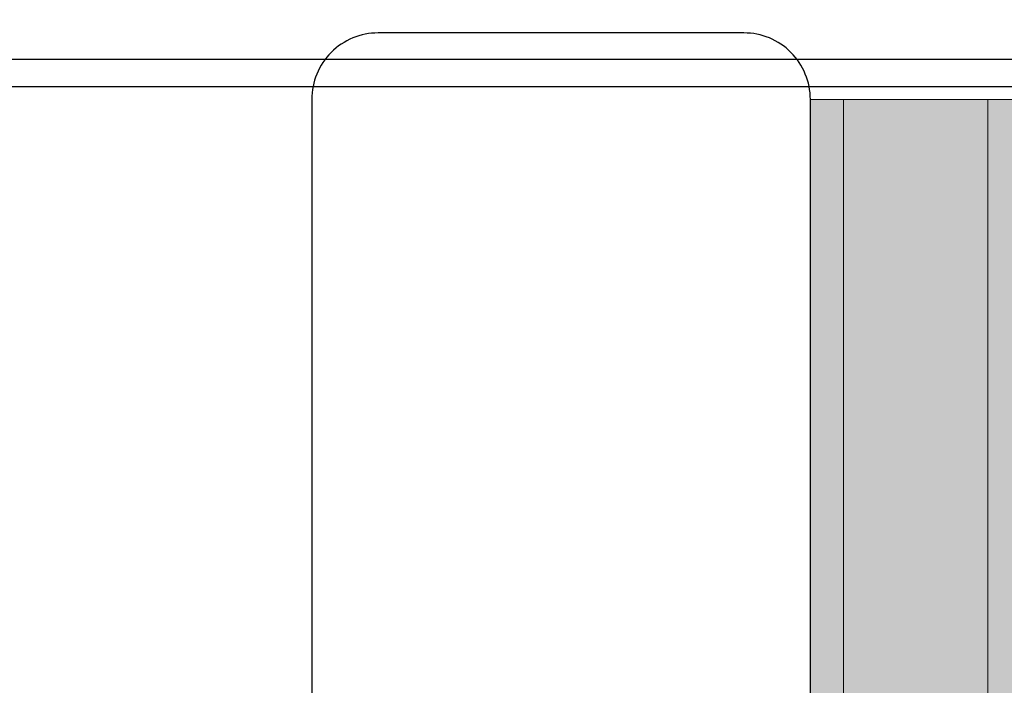
# Model space of a CAD drawing. Units: millimetres. Extents: x 576127511 to 576134686, y 353408293 to 353424125.
# Drawn here: x 576130513 to 576130602, y 353417807 to 353417867 of the extents above; entities that cross this region are included whole.
import ezdxf

# ---------------------------------------------------------------- set-up
doc = ezdxf.new("R2010")
doc.units = ezdxf.units.MM
doc.header["$MEASUREMENT"] = 0
for name, color, linetype, lineweight in [('0_Pen_No__1', 7, 'Continuous', 30), ('0_Pen_No__123', 3, 'Continuous', 5), ('A-DIMS_Pen_No__1', 7, 'Continuous', 30), ('A-NPLT_Pen_No__1', 7, 'Continuous', 30)]:
    doc.layers.add(name, color=color, linetype=linetype, lineweight=lineweight)
doc.layers.add('0_Pen_No__92', color=7, linetype='Continuous', lineweight=5, true_color=0xeeeeee)
doc.layers.add('A-FLOR_Pen_No__2', color=7, linetype='Continuous', lineweight=5, true_color=0x747474)
doc.layers.add('A-DIMS', color=7, linetype='Continuous')
doc.layers.add('A-FLOR', color=7, linetype='Continuous')
doc.styles.add('GENERATED_STYLE_1', font='Tahoma_1.ttf')
doc.dimstyles.new('GENERATED_STYLE__1', dxfattribs={"dimtxt": 200, "dimasz": 95, "dimexe": 0.18, "dimexo": 10000, "dimgap": 0.09, "dimtad": 1, "dimdec": 0, "dimzin": 0, "dimdsep": 46, "dimtxsty": 'GENERATED_STYLE_1', "dimblk": 'ARROWHEAD_6', "dimblk1": 'ARROWHEAD_6', "dimblk2": 'ARROWHEAD_6', "dimcen": 0.09, "dimclrd": 7, "dimclre": 7, "dimclrt": 7, "dimadec": 0, "dimazin": 0, "dimtfac": 1, "dimtdec": 4, "dimtmove": 0, "dimatfit": 3, "dimfxl": 1, "dimtolj": 1, "dimtzin": 0, "dimarcsym": 0})

# ---------------------------------------------------------------- blocks, each defined once
blk = doc.blocks.new('Slab_6', base_point=(576130584.575, 353417859.79))
at = {"layer": 'A-FLOR_Pen_No__2', "linetype": 'Continuous', "flags": 128}
blk.add_lwpolyline([(576130584.575, 353417859.79, 0.414214), (576130578.575, 353417865.79), (576130545.575, 353417865.79, 0.414214), (576130539.575, 353417859.79), (576130539.575, 353417781.79, 0.414214), (576130545.575, 353417775.79), (576130578.575, 353417775.79, 0.414214), (576130584.575, 353417781.79)], format="xyb", close=True, dxfattribs=at)
blk = doc.blocks.new('JK2_divsl_jumts')
at = {"layer": '0_Pen_No__1', "linetype": 'Continuous'}
for p, q in [((1067.182, 1100), (1067.182, 0)), ((1069.644, 1100), (1069.644, 0))]:
    blk.add_line(p, q, dxfattribs=at)
blk = doc.blocks.new('00_slborts')
at = {"layer": '0_Pen_No__123', "linetype": 'Continuous'}
blk.add_hatch(color=256, dxfattribs=at).paths.add_polyline_path([(206.018, 0), (206.018, 3), (-205.614, 3), (-205.614, 0)])
for p, q in [((-174.988, 3), (188.018, 3)), ((188.018, 3), (191.144, 3)), ((191.144, 3), (194.174, 3)), ((194.174, 3), (197.018, 3)), ((197.018, 3), (199.588, 3)), ((199.588, 3), (201.807, 3)), ((201.807, 3), (203.607, 3)), ((203.607, 3), (204.933, 3)), ((204.933, 3), (205.745, 3)), ((205.745, 3), (206.018, 3)), ((206.018, 0), (206.018, 3)), ((-174.988, 0), (188.018, 0)), ((188.018, 0), (191.144, 0)), ((191.144, 0), (194.174, 0)), ((194.174, 0), (197.018, 0)), ((197.018, 0), (199.588, 0)), ((199.588, 0), (201.807, 0)), ((201.807, 0), (203.607, 0)), ((203.607, 0), (204.933, 0)), ((204.933, 0), (205.745, 0)), ((205.745, 0), (206.018, 0))]:
    blk.add_line(p, q, dxfattribs=at)
blk = doc.blocks.new('00_slborts_2')
at = {"layer": '0_Pen_No__92', "linetype": 'Continuous'}
blk.add_hatch(color=256, dxfattribs=at).paths.add_polyline_path([(206.018, 0), (206.018, 13), (-205.614, 13), (-205.614, 0)])
for p, q in [((-174.988, 13), (188.018, 13)), ((188.018, 13), (191.144, 13)), ((191.144, 13), (194.174, 13)), ((194.174, 13), (197.018, 13)), ((197.018, 13), (199.588, 13)), ((199.588, 13), (201.807, 13)), ((201.807, 13), (203.607, 13)), ((203.607, 13), (204.933, 13)), ((204.933, 13), (205.745, 13)), ((205.745, 13), (206.018, 13)), ((206.018, 0), (206.018, 13)), ((-174.988, 0), (188.018, 0)), ((188.018, 0), (191.144, 0)), ((191.144, 0), (194.174, 0)), ((194.174, 0), (197.018, 0)), ((197.018, 0), (199.588, 0)), ((199.588, 0), (201.807, 0)), ((201.807, 0), (203.607, 0)), ((203.607, 0), (204.933, 0)), ((204.933, 0), (205.745, 0)), ((205.745, 0), (206.018, 0))]:
    blk.add_line(p, q, dxfattribs=at)
blk = doc.blocks.new('*D105', base_point=(576123767.383, 353365038.685))
at = {"layer": 'A-DIMS_Pen_No__1', "linetype": 'Continuous', "transparency": 16777216}
for p, q in [((576128147.412, 353420275.79), (576128147.412, 353420350.79)), ((576128197.412, 353420225.79), (576128097.412, 353420325.79)), ((576128241.162, 353420275.79), (576128053.662, 353420275.79)), ((576128147.412, 353414334.271), (576128147.412, 353420275.79)), ((576128097.412, 353414384.271), (576128197.412, 353414284.271)), ((576128241.162, 353414334.271), (576128053.662, 353414334.271)), ((576128147.412, 353414259.271), (576128147.412, 353414334.271))]:
    blk.add_line(p, q, dxfattribs=at)
at = {"layer": 'A-DIMS_Pen_No__1', "transparency": 16777216, "insert": (576128107.412, 353416962.172), "char_height": 200, "attachment_point": 7, "rotation": 90, "style": 'GENERATED_STYLE_1'}
blk.add_mtext('\\A1;{\\fTahoma|b0|i0|c0|p34;5\xa0950}', dxfattribs=at)
blk = doc.blocks.new('ARROWHEAD_6')
at = {"color": 0, "linetype": 'Continuous', "lineweight": 0}
for p, q in [((-0.5, -0.5), (0.5, 0.5)), ((0, 0), (-1, 0))]:
    blk.add_line(p, q, dxfattribs=at)
blk = doc.blocks.new('*D130', base_point=(576123767.383, 353365038.685))
at = {"layer": 'A-DIMS_Pen_No__1', "linetype": 'Continuous', "transparency": 16777216}
for p, q in [((576128543.12, 353418775.79), (576128543.12, 353418850.79)), ((576128593.12, 353418725.79), (576128493.12, 353418825.79)), ((576128636.87, 353418775.79), (576128449.37, 353418775.79)), ((576128543.12, 353416334.271), (576128543.12, 353418775.79)), ((576128493.12, 353416384.271), (576128593.12, 353416284.271)), ((576128636.87, 353416334.271), (576128449.37, 353416334.271)), ((576128543.12, 353416259.271), (576128543.12, 353416334.271))]:
    blk.add_line(p, q, dxfattribs=at)
at = {"layer": 'A-DIMS_Pen_No__1', "transparency": 16777216, "insert": (576128503.12, 353417212.172), "char_height": 200, "attachment_point": 7, "rotation": 90, "style": 'GENERATED_STYLE_1'}
blk.add_mtext('\\A1;{\\fTahoma|b0|i0|c0|p34;2 450}', dxfattribs=at)

msp = doc.modelspace()

# ---------------------------------------------------------------- linework, layer by layer
at = {"layer": 'A-NPLT_Pen_No__1', "linetype": 'Continuous', "flags": 128}
msp.add_lwpolyline([(576130545.575, 353417775.79), (576130578.575, 353417775.79, 0.414214), (576130584.575, 353417781.79), (576130584.575, 353417859.79, 0.414214), (576130578.575, 353417865.79), (576130545.575, 353417865.79, 0.414214), (576130539.575, 353417859.79), (576130539.575, 353417781.79, 0.414214)], format="xyb", close=True, dxfattribs=at)

# ---------------------------------------------------------------- block references
at = {"color": 3, "linetype": 'Continuous', "lineweight": 5, "zscale": 1000, "rotation": 90}
for p in [(576130587.575, 353417653.772), (576130603.575, 353417653.772)]:
    msp.add_blockref('00_slborts', p, dxfattribs=at)
at = {"color": 7, "linetype": 'Continuous', "lineweight": 5, "true_color": 0xeeeeee, "zscale": 1000, "rotation": 90}
msp.add_blockref('00_slborts_2', (576130600.575, 353417653.772), dxfattribs=at)
at = {"layer": '0_Pen_No__1', "linetype": 'Continuous', "zscale": 1000, "rotation": 270}
msp.add_blockref('JK2_divsl_jumts', (576130196.854, 353418930.573), dxfattribs=at)
at = {"layer": 'A-FLOR', "color": 8, "linetype": 'Continuous', "lineweight": 5, "true_color": 0x747474}
msp.add_blockref('Slab_6', (576130584.575, 353417859.79), dxfattribs=at)

# ---------------------------------------------------------------- dimensions: what is measured, and where the dimension line sits
at = {"layer": 'A-DIMS', "linetype": 'Continuous'}
for base, p1, p2, text, picture, middle in [((576128147.412, 353420275.79), (576130584.575, 353414334.271), (576129746.854, 353420275.79), '5\xa0950', '*D105', (576128007.412, 353417304.115)), ((576128543.12, 353418775.79), (576130584.575, 353416334.271), (576130287.443, 353418775.79), '2 450', '*D130', (576128403.12, 353417554.115))]:
    dim = msp.add_linear_dim(base=base, p1=p1, p2=p2, angle=90, text=text, dimstyle='GENERATED_STYLE__1', dxfattribs=at)
    dim.commit()
    dim.dimension.update_dxf_attribs({"geometry": picture, "text_midpoint": middle, "dimtype": 160, "text_rotation": 90})

doc.saveas('drawing.dxf')
